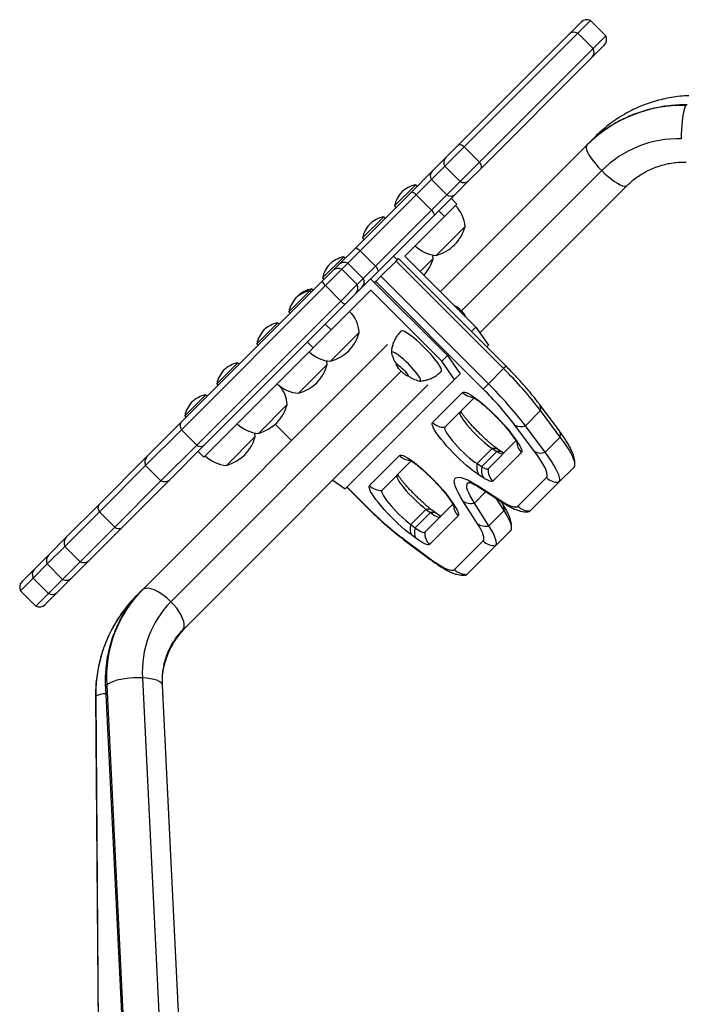
# Model space of a CAD drawing. Extents: x -72 to 472, y -9 to 546.
# Drawn here: x 221 to 237, y 165 to 187 of the extents above; entities that cross this region are included whole.
import ezdxf

# ---------------------------------------------------------------- set-up
doc = ezdxf.new("R2010")
doc.units = 0
doc.header["$LTSCALE"] = 0.125
doc.header["$MEASUREMENT"] = 0
doc.layers.add('CONTOUR', color=7, linetype='CONTINUOUS')

msp = doc.modelspace()

# ---------------------------------------------------------------- linework, layer by layer
at = {"layer": 'CONTOUR'}
for p, q in [((234.08637, 187.01648), (234.36503, 187.29514)), ((234.28494, 187.03827), (234.57842, 187.33175)), ((234.93197, 186.97819), (234.57842, 187.33175)), ((231.52903, 184.45913), (234.08637, 187.01648)), ((231.67217, 184.4255), (234.28494, 187.03827)), ((234.63849, 186.68471), (234.28494, 187.03827)), ((234.63849, 186.68471), (234.93197, 186.97819)), ((232.02572, 184.07194), (234.63849, 186.68471)), ((234.89536, 186.76481), (234.6167, 186.48615)), ((234.6167, 186.48615), (232.05936, 183.9288)), ((233.56777, 186.49787), (233.5674, 186.49751)), ((234.09799, 185.96743), (234.09768, 185.96713)), ((234.4928, 184.46367), (234.68362, 184.65449)), ((234.68362, 184.65449), (234.70067, 184.66131)), ((231.12051, 181.09137), (234.4928, 184.46367)), ((231.22737, 183.9807), (231.67217, 184.4255)), ((231.24149, 184.17159), (231.52903, 184.45913)), ((232.02572, 184.07194), (231.67217, 184.4255)), ((230.9168, 183.67013), (231.22737, 183.9807)), ((230.93092, 183.86102), (231.24149, 184.17159)), ((231.58092, 183.62714), (231.22737, 183.9807)), ((231.58092, 183.62714), (232.02572, 184.07194)), ((230.45537, 183.38548), (230.93092, 183.86102)), ((234.83739, 183.87841), (231.61048, 180.6515)), ((232.05936, 183.9288), (231.77182, 183.64126)), ((230.55499, 183.55139), (230.06878, 183.06518)), ((230.58814, 183.51824), (230.55499, 183.55139)), ((230.56547, 183.3188), (230.9168, 183.67013)), ((231.27035, 183.31657), (230.9168, 183.67013)), ((231.27035, 183.31657), (231.58092, 183.62714)), ((231.77182, 183.64126), (231.46125, 183.33069)), ((235.42265, 183.53382), (232.03102, 180.14219)), ((229.16579, 182.09589), (230.45537, 183.38548)), ((229.27588, 182.02921), (230.56547, 183.3188)), ((230.91902, 182.96524), (230.56547, 183.3188)), ((230.91902, 182.96524), (231.27035, 183.31657)), ((231.46125, 183.33069), (230.9857, 182.85515)), ((230.06878, 183.06518), (230.10193, 183.03203)), ((231.50457, 183.10885), (231.21778, 182.82206)), ((231.37198, 183.24143), (231.50457, 183.10885)), ((229.62943, 181.67566), (230.91902, 182.96524)), ((230.9857, 182.85515), (229.69612, 181.56556)), ((231.21778, 182.82206), (231.0852, 182.95464)), ((229.81826, 182.81466), (229.33206, 182.32845)), ((229.85141, 182.78151), (229.81826, 182.81466)), ((231.21778, 182.82206), (230.3038, 181.90808)), ((231.69296, 182.59013), (231.03004, 181.92722)), ((229.33206, 182.32845), (229.3652, 182.29531)), ((228.78644, 181.71655), (229.16579, 182.09589)), ((228.99562, 181.74895), (229.27588, 182.02921)), ((229.62943, 181.67566), (229.27588, 182.02921)), ((228.89736, 181.89375), (228.41115, 181.40755)), ((228.64682, 181.57692), (228.78644, 181.71655)), ((228.856, 181.60933), (228.99562, 181.74895)), ((228.9305, 181.86061), (228.89736, 181.89375)), ((229.34918, 181.3954), (228.99562, 181.74895)), ((230.10339, 181.79606), (229.7552, 181.44787)), ((230.04065, 181.9101), (230.12904, 181.82171)), ((230.10339, 181.79606), (230.16014, 181.85281)), ((232.57826, 179.32118), (230.10339, 181.79606)), ((232.63501, 179.37794), (230.16014, 181.85281)), ((230.3038, 181.90808), (231.93899, 180.2729)), ((230.95623, 181.8534), (230.65735, 181.55453)), ((228.40216, 181.33226), (228.64682, 181.57692)), ((228.47753, 181.23086), (228.856, 181.60933)), ((229.20955, 181.25578), (228.856, 181.60933)), ((229.69612, 181.56556), (229.31677, 181.18622)), ((229.34918, 181.3954), (229.62943, 181.67566)), ((225.15746, 178.08757), (228.40216, 181.33226)), ((228.41115, 181.40755), (228.44429, 181.3744)), ((228.83108, 180.87731), (229.20955, 181.25578)), ((229.20955, 181.25578), (229.34918, 181.3954)), ((231.28614, 179.62006), (229.51838, 181.38782)), ((229.63384, 181.32651), (229.60677, 181.29943)), ((229.63384, 181.32651), (229.7552, 181.44787)), ((232.10871, 178.85163), (229.63384, 181.32651)), ((232.23008, 178.973), (229.7552, 181.44787)), ((225.16251, 177.91584), (228.47753, 181.23086)), ((228.11772, 181.11411), (227.63151, 180.62791)), ((228.16063, 181.15703), (228.11772, 181.11411)), ((228.15086, 181.08097), (228.11772, 181.11411)), ((228.19377, 181.12388), (228.16063, 181.15703)), ((228.83108, 180.87731), (228.47753, 181.23086)), ((229.52039, 181.12467), (228.60641, 180.21069)), ((229.17715, 181.04659), (228.93249, 180.80193)), ((229.31677, 181.18622), (229.17715, 181.04659)), ((231.15558, 179.48949), (229.52039, 181.12467)), ((225.51607, 177.56229), (228.83108, 180.87731)), ((228.93249, 180.80193), (225.68779, 177.55724)), ((227.84015, 180.9913), (227.82018, 180.96835)), ((227.63151, 180.62791), (227.66465, 180.59476)), ((231.58664, 180.67034), (231.57924, 180.68108)), ((231.60629, 180.65565), (231.58664, 180.67034)), ((231.69382, 180.54879), (231.67279, 180.58024)), ((227.38099, 180.37739), (226.89478, 179.89118)), ((227.41413, 180.34424), (227.38099, 180.37739)), ((228.47383, 180.34328), (228.60641, 180.21069)), ((228.55491, 180.42436), (228.55483, 180.42427)), ((231.69095, 180.55295), (231.69382, 180.54879)), ((228.60641, 180.21069), (228.19684, 179.80112)), ((229.25568, 180.15285), (228.59277, 179.48994)), ((231.83952, 180.17343), (231.93899, 180.2729)), ((231.93899, 180.2729), (232.23114, 179.85795)), ((229.9081, 179.87896), (224.2572, 174.22806)), ((226.89478, 179.89118), (226.92793, 179.85803)), ((228.19684, 179.80112), (228.06425, 179.9337)), ((228.10663, 179.71091), (227.42329, 179.02757)), ((228.16001, 179.76429), (228.10663, 179.71091)), ((228.19684, 179.80112), (228.16001, 179.76429)), ((232.23114, 179.85795), (232.19307, 179.81988)), ((226.46008, 179.45648), (225.97387, 178.97027)), ((226.49323, 179.42333), (226.46008, 179.45648)), ((230.12456, 179.43074), (230.11142, 179.41761)), ((231.15558, 179.48949), (231.28614, 179.62006)), ((231.44774, 179.07454), (231.15558, 179.48949)), ((231.28614, 179.62006), (231.5783, 179.20511)), ((230.22098, 179.262), (224.91861, 173.95963)), ((228.51895, 179.41613), (227.85604, 178.75321)), ((231.5783, 179.20511), (231.44774, 179.07454)), ((232.57826, 179.32118), (232.23008, 178.973)), ((232.63501, 179.37794), (232.57826, 179.32118)), ((227.36991, 178.97419), (226.50238, 178.10666)), ((227.42329, 179.02757), (227.36991, 178.97419)), ((228.93059, 176.55739), (231.44774, 179.07454)), ((230.37659, 179.15244), (230.38972, 179.16558)), ((232.23008, 178.973), (232.10871, 178.85163)), ((225.18705, 173.29822), (230.83795, 178.94912)), ((225.97387, 178.97027), (226.00702, 178.93712)), ((230.94375, 178.08195), (231.63548, 178.77369)), ((225.72335, 178.71975), (225.23715, 178.23354)), ((225.7565, 178.6866), (225.72335, 178.71975)), ((231.90463, 178.64755), (231.22843, 177.97135)), ((227.59805, 178.49522), (226.93513, 177.83231)), ((233.42943, 178.35525), (233.08125, 178.00707)), ((233.85579, 177.8985), (233.40266, 178.50603)), ((233.88256, 177.74772), (233.42943, 178.35525)), ((224.37428, 177.30438), (225.15746, 178.08757)), ((225.23715, 178.23354), (225.27029, 178.2004)), ((226.50238, 178.10666), (226.449, 178.05328)), ((224.33766, 177.09099), (225.16251, 177.91584)), ((225.51607, 177.56229), (225.16251, 177.91584)), ((226.449, 178.05328), (225.76565, 177.36993)), ((227.3216, 178.04359), (227.69716, 177.66803)), ((232.73161, 177.84525), (232.80713, 177.744)), ((233.29405, 177.41316), (232.84093, 178.02069)), ((233.53437, 177.39953), (233.08125, 178.00707)), ((225.86514, 177.73459), (225.86526, 177.73471)), ((226.86132, 177.75849), (226.19841, 177.09558)), ((232.22009, 177.01847), (232.86407, 177.66245)), ((232.77107, 177.80832), (232.84659, 177.70706)), ((233.88256, 177.74772), (233.53437, 177.39953)), ((224.69122, 176.73744), (225.51607, 177.56229)), ((225.68779, 177.55724), (224.90461, 176.77405)), ((225.5471, 177.41655), (225.67969, 177.28397)), ((232.3174, 177.48347), (231.96922, 177.13529)), ((232.42517, 177.41447), (232.07699, 177.06629)), ((232.3174, 177.48347), (232.42517, 177.41447)), ((232.99017, 177.39326), (232.33069, 176.73378)), ((232.58366, 177.38203), (232.47916, 177.44894)), ((223.26122, 176.19132), (224.37428, 177.30438)), ((225.71227, 177.31655), (225.67969, 177.28397)), ((225.76565, 177.36993), (225.71227, 177.31655)), ((229.49258, 176.63078), (230.18431, 177.32252)), ((230.45346, 177.19638), (229.77726, 176.52018)), ((223.27517, 176.0285), (224.33766, 177.09099)), ((224.33766, 177.09099), (224.69122, 176.73744)), ((231.96922, 177.13529), (232.07699, 177.06629)), ((234.20003, 177.05386), (233.85184, 176.70568)), ((223.62872, 175.67494), (224.69122, 176.73744)), ((224.90461, 176.77405), (223.79155, 175.66099)), ((228.64635, 176.75752), (228.93059, 176.55739)), ((232.12359, 176.80299), (232.01582, 176.87199)), ((232.90767, 176.15679), (233.56716, 176.81627)), ((228.96866, 176.59546), (229.4106, 176.15352)), ((228.97269, 176.59949), (229.41463, 176.15755)), ((232.16855, 176.49251), (231.90575, 176.22971)), ((231.98995, 176.62381), (232.51375, 176.28843)), ((232.04888, 176.56914), (232.57268, 176.23376)), ((233.19236, 176.0462), (233.85184, 176.70568)), ((231.33959, 176.30937), (231.4086, 176.2016)), ((231.97783, 175.75251), (231.64245, 176.27631)), ((232.58931, 176.05409), (232.4059, 176.34054)), ((232.55478, 176.21585), (232.5229, 176.26563)), ((222.47776, 175.23109), (223.27517, 176.0285)), ((222.51079, 175.4409), (223.26122, 176.19132)), ((223.62872, 175.67494), (223.27517, 176.0285)), ((229.4106, 176.15352), (229.41463, 176.15755)), ((230.7925, 176.08369), (230.44432, 175.73551)), ((230.7624, 175.56078), (231.4065, 176.20488)), ((230.7925, 176.08369), (230.89375, 176.00817)), ((231.04454, 175.9814), (230.94328, 176.05693)), ((231.39427, 176.25044), (231.46327, 176.14267)), ((232.24113, 175.70591), (231.90575, 176.22971)), ((232.58931, 176.05409), (232.24113, 175.70591)), ((230.89375, 176.00817), (230.54557, 175.65999)), ((231.53248, 175.93557), (230.873, 175.27609)), ((222.83131, 174.87753), (223.62872, 175.67494)), ((223.79155, 175.66099), (223.04112, 174.91057)), ((230.44432, 175.73551), (230.54557, 175.65999)), ((232.74234, 175.59617), (232.39416, 175.24799)), ((222.10993, 175.04003), (222.51079, 175.4409)), ((230.24557, 175.42534), (230.8531, 174.97221)), ((230.2825, 175.38587), (230.89004, 174.93275)), ((230.5592, 175.41967), (230.45794, 175.49519)), ((231.44999, 174.69911), (232.10947, 175.35859)), ((222.07332, 174.82664), (222.47776, 175.23109)), ((222.29077, 175.22088), (222.29108, 175.22118)), ((222.83131, 174.87753), (222.47776, 175.23109)), ((231.73467, 174.58851), (232.39416, 175.24799)), ((221.77206, 174.70216), (222.10993, 175.04003)), ((223.04112, 174.91057), (222.64026, 174.5097)), ((221.4934, 174.4235), (221.77206, 174.70216)), ((221.75027, 174.5036), (222.07332, 174.82664)), ((222.07332, 174.82664), (222.42687, 174.47309)), ((222.42687, 174.47309), (222.83131, 174.87753)), ((222.82099, 174.69044), (222.82136, 174.6908)), ((221.45679, 174.21012), (221.75027, 174.5036)), ((222.10382, 174.15004), (221.75027, 174.5036)), ((222.10382, 174.15004), (222.42687, 174.47309)), ((222.64026, 174.5097), (222.30239, 174.17183)), ((224.2572, 174.22806), (224.13405, 174.10491)), ((221.45679, 174.21012), (221.81034, 173.85656)), ((221.81034, 173.85656), (222.10382, 174.15004)), ((222.30239, 174.17183), (222.02373, 173.89317)), ((224.14794, 174.11138), (224.13405, 174.10491)), ((224.26503, 172.20577), (224.66501, 164.0677)), ((223.41184, 171.97701), (223.94598, 161.10913)), ((223.44185, 172.04009), (223.97599, 161.17221)), ((225.0947, 164.52468), (224.72525, 172.04157)), ((223.18863, 171.78687), (223.18366, 171.77685)), ((223.18366, 171.77685), (223.25919, 161.90876)), ((223.18863, 171.78687), (223.26416, 161.91879))]:
    msp.add_line(p, q, dxfattribs=at)
at = {"layer": 'CONTOUR', "flags": 128}
for points in [[(236.77956, 185.3778), (236.76087, 185.35102), (236.74292, 185.30898), (236.72615, 185.25273), (236.71097, 185.18364), (236.69775, 185.10342), (236.68682, 185.01404), (236.67846, 184.9177), (236.67285, 184.81678), (236.67016, 184.71375), (236.67043, 184.61117)], [(231.67217, 184.4255), (231.64992, 184.44052), (231.62794, 184.45285), (231.60677, 184.46219), (231.58688, 184.46833), (231.56877, 184.47112), (231.55285, 184.47049), (231.53949, 184.46647), (231.52903, 184.45913)], [(234.4928, 184.46367), (234.4797, 184.43912), (234.47837, 184.40373), (234.48885, 184.35836), (234.51087, 184.30415), (234.54389, 184.24241), (234.5871, 184.17467), (234.63944, 184.1026), (234.69962, 184.02797), (234.76615, 183.95262), (234.83739, 183.87841)], [(232.05936, 183.9288), (232.06669, 183.93927), (232.07072, 183.95262), (232.07135, 183.96854), (232.06856, 183.98666), (232.06242, 184.00654), (232.05307, 184.02772), (232.04074, 184.04969), (232.02572, 184.07194)], [(234.83739, 183.87841), (234.91161, 183.80716), (234.98695, 183.74063), (235.06158, 183.68046), (235.13365, 183.62812), (235.20139, 183.58491), (235.26313, 183.55188), (235.31735, 183.52987), (235.36271, 183.51939), (235.3981, 183.52072), (235.42265, 183.53382)], [(230.95623, 181.8534), (230.94841, 181.92111), (230.94551, 181.93793)], [(231.57924, 180.68108), (231.5696, 180.68954), (231.56112, 180.6967)], [(231.14325, 179.25619), (231.14753, 179.26243), (231.14986, 179.28341), (231.14215, 179.31369), (231.12458, 179.35264), (231.09752, 179.39943), (231.06155, 179.45306), (231.01742, 179.51238), (230.96609, 179.57613), (230.90864, 179.64295), (230.84631, 179.71142), (230.78041, 179.78007), (230.71236, 179.84746), (230.6436, 179.91213), (230.5756, 179.97271), (230.50981, 180.02791), (230.44763, 180.07656), (230.39039, 180.11761), (230.3393, 180.15019), (230.29546, 180.17361), (230.2598, 180.18736), (230.23307, 180.19116), (230.21586, 180.18492), (230.21516, 180.18425)], [(230.62882, 179.03896), (230.64749, 179.03565), (230.66251, 179.04062), (230.66747, 179.05565), (230.6622, 179.0803), (230.64687, 179.11381), (230.62195, 179.15518), (230.58818, 179.20313), (230.54661, 179.25621), (230.49848, 179.31282), (230.44527, 179.37122), (230.38858, 179.42965), (230.33015, 179.48633), (230.27175, 179.53954), (230.21515, 179.58766), (230.16207, 179.62923), (230.11412, 179.66299), (230.07277, 179.68791), (230.03926, 179.70323), (230.01462, 179.70849), (229.99959, 179.70352), (229.99464, 179.68849), (229.99794, 179.66983)], [(230.62882, 179.03896), (230.64749, 179.03565), (230.66251, 179.04062), (230.66747, 179.05565), (230.6622, 179.0803), (230.64687, 179.11381), (230.62195, 179.15518), (230.58818, 179.20313), (230.54661, 179.25621), (230.49848, 179.31282), (230.44527, 179.37122), (230.38858, 179.42965), (230.33015, 179.48633), (230.27175, 179.53954), (230.21515, 179.58766), (230.16207, 179.62923), (230.11412, 179.66299), (230.07277, 179.68791), (230.03926, 179.70323), (230.01462, 179.70849), (229.99959, 179.70352), (229.99464, 179.68849), (229.99794, 179.66983)], [(228.51895, 179.41613), (228.51114, 179.48384), (228.50824, 179.50066)], [(230.36084, 179.15252), (230.3385, 179.16376), (230.30915, 179.184), (230.27496, 179.21173), (230.23848, 179.2449), (230.20241, 179.28104), (230.16943, 179.31748), (230.14197, 179.35151), (230.12209, 179.38061), (230.11124, 179.40262), (230.11024, 179.41591), (230.11917, 179.41949), (230.13735, 179.4131), (230.16344, 179.39721), (230.19551, 179.373), (230.23117, 179.34227), (230.26779, 179.30729), (230.30264, 179.27066), (230.33314, 179.23509), (230.35704, 179.20323), (230.37255, 179.17743), (230.37852, 179.15962), (230.37452, 179.1511), (230.36084, 179.15252)], [(231.63548, 178.77369), (231.65451, 178.78257), (231.68339, 178.78117), (231.72165, 178.76951), (231.76869, 178.74777), (231.82376, 178.7163), (231.88598, 178.67559), (231.95438, 178.62629), (232.02787, 178.56918), (232.10528, 178.50518), (232.18538, 178.43529), (232.2669, 178.36062), (232.34856, 178.28235), (232.42904, 178.20174), (232.50709, 178.12005), (232.58145, 178.03859), (232.65096, 177.95864), (232.7145, 177.88148), (232.77107, 177.80832)], [(231.57662, 178.31954), (231.57007, 178.30246), (231.57421, 178.27527), (231.58893, 178.2386), (231.61389, 178.19334), (231.64848, 178.14055), (231.69189, 178.0815), (231.74309, 178.0176), (231.80084, 177.95035), (231.86378, 177.88138), (231.93041, 177.81231), (231.99913, 177.7448), (232.06832, 177.68045), (232.13633, 177.6208), (232.20153, 177.56727), (232.26237, 177.52113), (232.3174, 177.48347)], [(231.57662, 178.31954), (231.57007, 178.30246), (231.57421, 178.27527), (231.58893, 178.2386), (231.61389, 178.19334), (231.64848, 178.14055), (231.69189, 178.0815), (231.74309, 178.0176), (231.80084, 177.95035), (231.86378, 177.88138), (231.93041, 177.81231), (231.99913, 177.7448), (232.06832, 177.68045), (232.13633, 177.6208), (232.20153, 177.56727), (232.26237, 177.52113), (232.3174, 177.48347)], [(232.01582, 176.87199), (231.95284, 176.91455), (231.88422, 176.96517), (231.81102, 177.02306), (231.73434, 177.08735), (231.65535, 177.15706), (231.57527, 177.23112), (231.49531, 177.30841), (231.41669, 177.38773), (231.34062, 177.46789), (231.26825, 177.54766), (231.20068, 177.62583), (231.13895, 177.70119), (231.08401, 177.77261), (231.03668, 177.83899), (230.99768, 177.89932), (230.96763, 177.95267), (230.94697, 177.99825), (230.93601, 178.03534), (230.93493, 178.06338), (230.94375, 178.08195)], [(226.86132, 177.75849), (226.8535, 177.8262), (226.8506, 177.84302)], [(231.22843, 177.97135), (231.22189, 177.95428), (231.22603, 177.92709), (231.24075, 177.89042), (231.2657, 177.84516), (231.3003, 177.79237), (231.34371, 177.73332), (231.3949, 177.66941), (231.45266, 177.60217), (231.5156, 177.5332), (231.58223, 177.46413), (231.65095, 177.39662), (231.72014, 177.33227), (231.78815, 177.27262), (231.85334, 177.21909), (231.91418, 177.17294), (231.96922, 177.13529)], [(231.22843, 177.97135), (231.22189, 177.95428), (231.22603, 177.92709), (231.24075, 177.89042), (231.2657, 177.84516), (231.3003, 177.79237), (231.34371, 177.73332), (231.3949, 177.66941), (231.45266, 177.60217), (231.5156, 177.5332), (231.58223, 177.46413), (231.65095, 177.39662), (231.72014, 177.33227), (231.78815, 177.27262), (231.85334, 177.21909), (231.91418, 177.17294), (231.96922, 177.13529)], [(232.84659, 177.70706), (232.88926, 177.64784), (232.92551, 177.5932), (232.95492, 177.54379), (232.97714, 177.50021), (232.99191, 177.46296), (232.99904, 177.43249), (232.99846, 177.40916), (232.99017, 177.39326)], [(234.20003, 177.05386), (234.21605, 177.08066), (234.22118, 177.11803), (234.21538, 177.16569), (234.19868, 177.22327), (234.17123, 177.29033), (234.13321, 177.36637), (234.08493, 177.45079), (234.02676, 177.54297), (233.95912, 177.6422), (233.88256, 177.74772)], [(234.20003, 177.05386), (234.21605, 177.08066), (234.22118, 177.11803), (234.21538, 177.16569), (234.19868, 177.22327), (234.17123, 177.29033), (234.13321, 177.36637), (234.08493, 177.45079), (234.02676, 177.54297), (233.95912, 177.6422), (233.88256, 177.74772)], [(232.42517, 177.41447), (232.4521, 177.39794), (232.47674, 177.38429), (232.49893, 177.37361), (232.5185, 177.36598), (232.53534, 177.36144), (232.5493, 177.36004), (232.56031, 177.36178), (232.56827, 177.36665)], [(232.42517, 177.41447), (232.4521, 177.39794), (232.47674, 177.38429), (232.49893, 177.37361), (232.5185, 177.36598), (232.53534, 177.36144), (232.5493, 177.36004), (232.56031, 177.36178), (232.56827, 177.36665)], [(233.56716, 176.81627), (233.5819, 176.84246), (233.58506, 176.87983), (233.57661, 176.92805), (233.55664, 176.98666), (233.52532, 177.05511), (233.48295, 177.13276), (233.42994, 177.21886), (233.36677, 177.31263), (233.29405, 177.41316)], [(233.85184, 176.70568), (233.86787, 176.73248), (233.873, 176.76985), (233.8672, 176.81751), (233.8505, 176.87509), (233.82304, 176.94215), (233.78503, 177.01818), (233.73675, 177.10261), (233.67857, 177.19479), (233.61094, 177.29402), (233.53437, 177.39953)], [(233.85184, 176.70568), (233.86787, 176.73248), (233.873, 176.76985), (233.8672, 176.81751), (233.8505, 176.87509), (233.82304, 176.94215), (233.78503, 177.01818), (233.73675, 177.10261), (233.67857, 177.19479), (233.61094, 177.29402), (233.53437, 177.39953)], [(230.18431, 177.32252), (230.20288, 177.33133), (230.23093, 177.33025), (230.26802, 177.3193), (230.31359, 177.29863), (230.36694, 177.26858), (230.42727, 177.22959), (230.49365, 177.18226), (230.56507, 177.12731), (230.64043, 177.06558), (230.7186, 176.99802), (230.79837, 176.92564), (230.87853, 176.84957), (230.95786, 176.77095), (231.03514, 176.69099), (231.1092, 176.61091), (231.17891, 176.53192), (231.2432, 176.45524), (231.30109, 176.38204), (231.35171, 176.31342), (231.39427, 176.25044)], [(232.07699, 177.06629), (232.10391, 177.04976), (232.12856, 177.03611), (232.15074, 177.02543), (232.17032, 177.01779), (232.18715, 177.01326), (232.20112, 177.01186), (232.21213, 177.0136), (232.22009, 177.01847)], [(232.07699, 177.06629), (232.10391, 177.04976), (232.12856, 177.03611), (232.15074, 177.02543), (232.17032, 177.01779), (232.18715, 177.01326), (232.20112, 177.01186), (232.21213, 177.0136), (232.22009, 177.01847)], [(230.12545, 176.86837), (230.11893, 176.85176), (230.12265, 176.82545), (230.13652, 176.79002), (230.16023, 176.7463), (230.19323, 176.69527), (230.23477, 176.63811), (230.28391, 176.57611), (230.33952, 176.5107), (230.40032, 176.44337), (230.46495, 176.37564), (230.53191, 176.30908), (230.59968, 176.2452), (230.66671, 176.18545), (230.73148, 176.1312), (230.7925, 176.08369)], [(230.12545, 176.86837), (230.11893, 176.85176), (230.12265, 176.82545), (230.13652, 176.79002), (230.16023, 176.7463), (230.19323, 176.69527), (230.23477, 176.63811), (230.28391, 176.57611), (230.33952, 176.5107), (230.40032, 176.44337), (230.46495, 176.37564), (230.53191, 176.30908), (230.59968, 176.2452), (230.66671, 176.18545), (230.73148, 176.1312), (230.7925, 176.08369)], [(231.64245, 176.27631), (231.58543, 176.36896), (231.53768, 176.45427), (231.49949, 176.53171), (231.47112, 176.6008), (231.45272, 176.66112), (231.44443, 176.71228), (231.44628, 176.75398), (231.45826, 176.78595), (231.48031, 176.808), (231.51228, 176.81999), (231.55398, 176.82184), (231.60515, 176.81354), (231.66546, 176.79514), (231.73456, 176.76677), (231.812, 176.72859), (231.8973, 176.68084), (231.98995, 176.62381)], [(231.90575, 176.22971), (231.85286, 176.31587), (231.80917, 176.39472), (231.775, 176.46573), (231.75057, 176.52838), (231.73606, 176.58224), (231.73157, 176.62693), (231.73714, 176.66214), (231.75272, 176.68763), (231.77821, 176.70321), (231.80972, 176.70868)], [(231.90575, 176.22971), (231.85286, 176.31587), (231.80917, 176.39472), (231.775, 176.46573), (231.75057, 176.52838), (231.73606, 176.58224), (231.73157, 176.62693), (231.73714, 176.66214), (231.75272, 176.68763), (231.77821, 176.70321), (231.79475, 176.70727)], [(232.33069, 176.73378), (232.31916, 176.72673), (232.30323, 176.72421), (232.28302, 176.72624), (232.25866, 176.7328), (232.23033, 176.74385), (232.19822, 176.75931), (232.16256, 176.77907), (232.12359, 176.80299)], [(230.45794, 175.49519), (230.38479, 175.55176), (230.30762, 175.61531), (230.22767, 175.68481), (230.14621, 175.75917), (230.06452, 175.83722), (229.98391, 175.91771), (229.90564, 175.99936), (229.83098, 176.08088), (229.76108, 176.16098), (229.69708, 176.23839), (229.63997, 176.31188), (229.59067, 176.38028), (229.54996, 176.44251), (229.51849, 176.49758), (229.49675, 176.54461), (229.48509, 176.58287), (229.48369, 176.61175), (229.49258, 176.63078)], [(229.77726, 176.52018), (229.77075, 176.50358), (229.77447, 176.47726), (229.78834, 176.44184), (229.81205, 176.39812), (229.84505, 176.34709), (229.88659, 176.28993), (229.93573, 176.22793), (229.99133, 176.16252), (230.05214, 176.09518), (230.11677, 176.02746), (230.18373, 175.9609), (230.2515, 175.89701), (230.31853, 175.83727), (230.3833, 175.78302), (230.44432, 175.73551)], [(229.77726, 176.52018), (229.77075, 176.50358), (229.77447, 176.47726), (229.78834, 176.44184), (229.81205, 176.39812), (229.84505, 176.34709), (229.88659, 176.28993), (229.93573, 176.22793), (229.99133, 176.16252), (230.05214, 176.09518), (230.11677, 176.02746), (230.18373, 175.9609), (230.2515, 175.89701), (230.31853, 175.83727), (230.3833, 175.78302), (230.44432, 175.73551)], [(232.51375, 176.28843), (232.58787, 176.24294), (232.6557, 176.20535), (232.71678, 176.17595), (232.77068, 176.15494), (232.81701, 176.14246), (232.85546, 176.1386), (232.88575, 176.14339), (232.90767, 176.15679)], [(231.46327, 176.14267), (231.48719, 176.10371), (231.50695, 176.06804), (231.52241, 176.03593), (231.53346, 176.0076), (231.54002, 175.98324), (231.54205, 175.96303), (231.53953, 175.9471), (231.53248, 175.93557)], [(232.74234, 175.59617), (232.75792, 175.62166), (232.76349, 175.65687), (232.759, 175.70157), (232.74449, 175.75543), (232.72007, 175.81808), (232.68589, 175.88908), (232.6422, 175.96793), (232.58931, 176.05409)], [(232.74234, 175.59617), (232.75792, 175.62166), (232.76349, 175.65687), (232.759, 175.70157), (232.74449, 175.75543), (232.72007, 175.81808), (232.68589, 175.88908), (232.6422, 175.96793), (232.58931, 176.05409)], [(233.13266, 176.02506), (233.16687, 176.03061), (233.19236, 176.0462)], [(233.13519, 176.02513), (233.16687, 176.03061), (233.19236, 176.0462)], [(230.89375, 176.00817), (230.93468, 175.97869), (230.97243, 175.95364), (231.00657, 175.93332), (231.03669, 175.91796), (231.06243, 175.90776), (231.08348, 175.90283), (231.0996, 175.90323), (231.11059, 175.90896)], [(230.89375, 176.00817), (230.93468, 175.97869), (230.97243, 175.95364), (231.00657, 175.93332), (231.03669, 175.91796), (231.06243, 175.90776), (231.08348, 175.90283), (231.0996, 175.90323), (231.11059, 175.90896)], [(230.54557, 175.65999), (230.58649, 175.63051), (230.62425, 175.60546), (230.65839, 175.58513), (230.68851, 175.56978), (230.71424, 175.55958), (230.7353, 175.55465), (230.75141, 175.55505), (230.7624, 175.56078)], [(230.54557, 175.65999), (230.58649, 175.63051), (230.62425, 175.60546), (230.65839, 175.58513), (230.68851, 175.56978), (230.71424, 175.55958), (230.7353, 175.55465), (230.75141, 175.55505), (230.7624, 175.56078)], [(232.10947, 175.35859), (232.12287, 175.38051), (232.12766, 175.4108), (232.1238, 175.44925), (232.11132, 175.49559), (232.09031, 175.54948), (232.06091, 175.61056), (232.02333, 175.67839), (231.97783, 175.75251)], [(232.39416, 175.24799), (232.40974, 175.27348), (232.41531, 175.30869), (232.41082, 175.35338), (232.39631, 175.40725), (232.37188, 175.4699), (232.33771, 175.5409), (232.29402, 175.61975), (232.24113, 175.70591)], [(232.39416, 175.24799), (232.40974, 175.27348), (232.41531, 175.30869), (232.41082, 175.35338), (232.39631, 175.40725), (232.37188, 175.4699), (232.33771, 175.5409), (232.29402, 175.61975), (232.24113, 175.70591)], [(230.873, 175.27609), (230.8571, 175.2678), (230.83377, 175.26722), (230.8033, 175.27435), (230.76605, 175.28912), (230.72247, 175.31134), (230.67306, 175.34075), (230.61842, 175.37701), (230.5592, 175.41967)], [(230.8531, 174.97221), (230.95363, 174.89949), (231.0474, 174.83632), (231.1335, 174.78331), (231.21115, 174.74094), (231.2796, 174.70962), (231.33821, 174.68965), (231.38643, 174.6812), (231.4238, 174.68436), (231.44999, 174.69911)], [(231.67631, 174.56741), (231.70787, 174.57248), (231.73467, 174.58851)], [(224.91861, 173.95963), (224.84346, 174.02994), (224.76532, 174.09368), (224.68612, 174.14928), (224.60781, 174.19537), (224.53231, 174.23083), (224.46148, 174.25476), (224.39708, 174.26659), (224.34067, 174.26603), (224.29366, 174.25308), (224.2572, 174.22806)], [(225.18705, 173.29822), (225.21206, 173.33468), (225.22501, 173.38169), (225.22557, 173.43809), (225.21374, 173.5025), (225.18981, 173.57333), (225.15436, 173.64883), (225.10826, 173.72714), (225.05266, 173.80634), (224.98892, 173.88448), (224.91861, 173.95963)], [(224.26503, 172.20577), (224.16458, 172.20817), (224.06176, 172.20568), (223.9591, 172.19834), (223.85914, 172.18635), (223.76434, 172.17001), (223.67703, 172.1497), (223.59936, 172.12594), (223.53324, 172.0993), (223.4803, 172.07045), (223.44185, 172.04009)], [(224.72525, 172.04157), (224.71614, 172.07105), (224.69105, 172.09986), (224.65063, 172.12645), (224.59587, 172.15014), (224.52813, 172.17038), (224.44908, 172.18664), (224.36065, 172.19854), (224.26503, 172.20577)]]:
    msp.add_lwpolyline(points, dxfattribs=at)
at = {"layer": 'CONTOUR'}
for centre, radius, start, end in [((234.49761, 187.16255), 0.1875, 64.471221, 135), ((234.20042, 186.89287), 0.16818, 59.828656, 132.695436), ((234.76278, 186.89739), 0.1875, 315, 25.528779), ((234.4931, 186.60019), 0.16818, 317.304564, 30.171344), ((236.71139, 182.23104), 3.1475, 88.759, 134.81923), ((236.61592, 182.08844), 2.52332, 88.762152, 134.816079), ((231.36142, 184.06675), 0.1593, 138.840412, 212.698914), ((231.05085, 183.75618), 0.1593, 138.840412, 212.698914), ((230.70543, 182.86774), 0.7, 102.410494, 132.278939), ((231.66698, 183.76119), 0.1593, 237.301086, 311.159588), ((230.75243, 182.91474), 0.7, 137.721061, 167.589506), ((230.42263, 183.20719), 0.18127, 38.001346, 79.593471), ((231.35641, 183.45063), 0.1593, 237.301086, 311.159588), ((230.9292, 182.53626), 0.76565, 4.034755, 44.853154), ((230.80742, 182.82241), 0.18127, 10.406529, 51.998654), ((230.0157, 182.17801), 0.7, 137.721061, 167.589506), ((229.9687, 182.13102), 0.7, 102.410494, 132.278939), ((230.78421, 182.83596), 0.94141, 315, 344.862834), ((231.08392, 182.69097), 0.76565, 225.146846, 265.965245), ((230.78421, 182.83596), 0.94141, 285.137166, 315), ((229.13304, 181.91761), 0.18127, 38.001346, 79.593471), ((229.09479, 181.25711), 0.7, 137.721061, 167.589506), ((229.0478, 181.21011), 0.7, 102.410494, 132.278939), ((228.91365, 181.58675), 0.18174, 63.188237, 134.423051), ((230.04749, 182.09923), 0.94141, 317.805518, 344.862834), ((228.77403, 181.44713), 0.18174, 63.188237, 134.423051), ((229.51783, 181.53282), 0.18127, 10.406529, 51.998654), ((228.65319, 181.44014), 0.27323, 203.253872, 229.991006), ((229.04735, 181.1738), 0.18174, 315.576949, 26.811763), ((229.18698, 181.31342), 0.18174, 315.576949, 26.811763), ((228.26816, 180.43047), 0.7, 102.410494, 132.278939), ((228.31107, 180.47338), 0.7, 102.410494, 132.278939), ((228.31515, 180.47747), 0.7, 137.721061, 167.589506), ((229.04036, 181.05297), 0.27323, 220.008994, 246.746128), ((228.49193, 180.09898), 0.76565, 4.034755, 44.853154), ((231.15623, 180.19179), 0.64632, 36.943363, 45.865456), ((227.53143, 179.69374), 0.7, 102.410494, 132.278939), ((227.57843, 179.74074), 0.7, 137.721061, 167.589506), ((228.34694, 180.39868), 0.94141, 285.137166, 344.862834), ((228.64664, 180.2537), 0.76565, 225.146846, 265.965245), ((230.89957, 179.94059), 0.94141, 196.714606, 213.511566), ((226.61052, 178.77283), 0.7, 102.410494, 132.278939), ((226.65752, 178.81983), 0.7, 137.721061, 167.589506), ((227.61021, 179.66196), 0.94141, 285.137166, 344.862834), ((226.07187, 172.72985), 9.26169, 37.40061, 45.371575), ((227.90991, 179.51697), 0.76565, 225.146846, 265.965245), ((230.89957, 179.94059), 0.94141, 236.488434, 253.285394), ((225.72369, 172.38166), 9.26169, 37.40061, 45.371575), ((226.83429, 178.44135), 0.76565, 4.034755, 38.401502), ((231.90318, 179.04074), 0.37813, 224.92998, 265.304571), ((226.51162, 173.18147), 7.96733, 37.40061, 45.371575), ((225.92079, 178.0831), 0.7, 137.721061, 167.589506), ((225.87379, 178.03611), 0.7, 102.410494, 132.278939), ((226.6893, 178.74105), 0.94141, 285.137166, 344.862834), ((233.24884, 178.40096), 0.18629, 345.79597, 34.321131), ((225.27153, 178.00499), 0.14082, 144.095157, 219.273362), ((231.21112, 178.34849), 0.37753, 224.910326, 272.628923), ((226.98901, 178.59606), 0.76565, 225.146846, 265.965245), ((232.85512, 177.93767), 0.15426, 216.889657, 236.983405), ((232.97581, 178.27357), 0.2866, 241.924436, 291.584602), ((233.70198, 177.79343), 0.18628, 345.795245, 34.337848), ((225.95258, 178.00432), 0.94141, 285.137166, 344.862834), ((232.93064, 177.8364), 0.15424, 216.802329, 236.984112), ((233.25764, 177.66118), 0.37857, 185.724584, 225.047607), ((225.60521, 177.6713), 0.14082, 230.726638, 305.904843), ((232.3505, 177.24242), 0.24331, 57.960888, 97.817655), ((232.45826, 177.17327), 0.24346, 58.299505, 97.811504), ((233.42894, 177.66604), 0.2866, 241.924436, 291.584602), ((224.50686, 177.1718), 0.1875, 135, 205.528779), ((226.25228, 177.85933), 0.76565, 225.146846, 265.965245), ((230.45201, 177.58957), 0.37813, 224.92998, 265.304571), ((232.28223, 177.05492), 0.32317, 165.598842, 214.474452), ((232.39001, 176.98591), 0.32317, 165.598842, 214.474452), ((232.59722, 177.00115), 0.37753, 177.371077, 225.089674), ((224.77202, 176.90663), 0.1875, 244.471221, 315), ((233.83453, 177.08281), 0.37753, 224.910326, 272.628923), ((229.75995, 176.89732), 0.37753, 224.910326, 272.628923), ((232.17225, 176.76121), 0.22828, 217.003493, 237.285723), ((231.53168, 176.43277), 0.22831, 212.854554, 232.995805), ((231.82538, 176.54273), 0.32317, 235.525548, 284.401158), ((232.69606, 176.42583), 0.22828, 217.003464, 237.291504), ((223.37447, 176.11902), 0.13437, 147.444239, 222.350164), ((235.0848, 181.75464), 7.96733, 224.628425, 232.59939), ((230.83821, 175.90317), 0.18622, 55.579839, 104.208321), ((231.60067, 176.32497), 0.22828, 212.714277, 232.996507), ((231.79995, 176.20349), 0.37857, 185.724629, 225.047607), ((232.3482, 176.08718), 0.24337, 352.184545, 31.917597), ((233.17505, 176.42333), 0.37753, 224.910326, 272.628923), ((230.93947, 175.8275), 0.18636, 55.792909, 104.199078), ((223.71924, 175.77425), 0.13437, 227.649836, 302.555761), ((230.71082, 175.63008), 0.2866, 158.415398, 208.075564), ((230.81208, 175.55456), 0.2866, 158.415398, 208.075564), ((232.16075, 176.01892), 0.32317, 235.525548, 284.401158), ((222.641, 175.31289), 0.18259, 135.486585, 206.616977), ((230.3749, 175.50938), 0.15424, 213.015888, 233.197671), ((231.13954, 175.54346), 0.37753, 177.371077, 225.089674), ((232.37684, 175.62512), 0.37753, 224.910326, 272.628923), ((222.24251, 174.90745), 0.1875, 135, 205.528779), ((222.91312, 175.04077), 0.18259, 243.383023, 314.513415), ((230.98244, 175.05625), 0.15425, 213.016054, 233.177161), ((221.89566, 174.58812), 0.16818, 137.304564, 210.171344), ((231.71736, 174.96564), 0.37753, 224.910326, 272.628923), ((222.50767, 174.64228), 0.1875, 244.471221, 315), ((231.67337, 174.66566), 0.09854, 265.020014, 308.471193), ((221.62598, 174.29092), 0.1875, 135, 205.528779), ((226.3068, 172.21837), 2.87049, 135.563265, 183.560769), ((222.18834, 174.29544), 0.16818, 239.828656, 312.695436), ((226.42742, 171.81774), 3.23894, 135.077558, 180.546024), ((221.89115, 174.02576), 0.1875, 244.471221, 315), ((226.56244, 172.34835), 2.30182, 135.572942, 183.551091), ((226.58821, 172.03567), 1.88353, 135.070706, 169.64372), ((223.49144, 171.97782), 0.0796, 128.533155, 180.582041), ((223.42706, 171.28479), 0.55582, 90.877046, 115.401717)]:
    msp.add_arc(centre, radius, start, end, dxfattribs=at)
for points, knots in [([(237.01169, 185.60488), (236.97218, 185.60475), (236.86537, 185.60442), (236.69156, 185.59369), (236.49127, 185.56958), (236.293, 185.53304), (236.0975, 185.48445), (235.9055, 185.42392), (235.71774, 185.3517), (235.53491, 185.26807), (235.3577, 185.17334), (235.18678, 185.06787), (235.02276, 184.95207), (234.86635, 184.8263), (234.7549, 184.72507), (234.69551, 184.66626), (234.68362, 184.65449)], [0, 0, 0, 0, 0.04577618, 0.12374638, 0.20171292, 0.2796617, 0.3575929, 0.43550694, 0.51340458, 0.59128682, 0.66915492, 0.74701042, 0.82485503, 0.90269071, 0.98051953, 1, 1, 1, 1]), ([(236.80215, 185.3889), (236.76294, 185.38916), (236.65689, 185.38985), (236.48431, 185.38086), (236.28546, 185.35881), (236.0887, 185.32438), (235.89478, 185.27794), (235.70445, 185.2196), (235.51841, 185.14962), (235.33736, 185.06825), (235.16199, 184.97582), (234.99294, 184.87266), (234.83083, 184.75921), (234.67636, 184.63579), (234.56522, 184.53531), (234.50561, 184.47633), (234.4928, 184.46367)], [0, 0, 0, 0, 0.0457112, 0.12365135, 0.20157315, 0.27945429, 0.35729463, 0.43509477, 0.51285603, 0.59058048, 0.6682709, 0.74593075, 0.82356413, 0.90117569, 0.97877053, 1, 1, 1, 1]), ([(235.42265, 183.53382), (235.43882, 183.54963), (235.49086, 183.6005), (235.58472, 183.68018), (235.70702, 183.76843), (235.83646, 183.84632), (235.9721, 183.9135), (236.11309, 183.96951), (236.25853, 184.01399), (236.40751, 184.04674), (236.55909, 184.06737), (236.6835, 184.07476), (236.75708, 184.07425), (236.77936, 184.0741)], [0, 0, 0, 0, 0.04577011, 0.14727924, 0.24879441, 0.3502566, 0.45163058, 0.55288571, 0.65399716, 0.75494657, 0.85572216, 0.95631845, 1, 1, 1, 1]), ([(231.56183, 180.69551), (231.55237, 180.70329), (231.53, 180.72168), (231.4939, 180.74504), (231.46322, 180.75753), (231.44827, 180.76361)], [0, 0, 0, 0, 0.27321238, 0.64602175, 1, 1, 1, 1]), ([(231.72189, 180.48999), (231.71911, 180.4978), (231.7121, 180.51746), (231.70126, 180.53821), (231.69284, 180.55058), (231.69114, 180.55308)], [0, 0, 0, 0, 0.34440037, 0.8677352, 1, 1, 1, 1]), ([(230.21615, 180.18342), (230.2095, 180.17728), (230.17921, 180.14931), (230.13485, 180.09152), (230.08456, 180.01252), (230.046, 179.92995), (230.0183, 179.8461), (230.00065, 179.76494), (229.99672, 179.71167), (229.99489, 179.68686)], [0, 0, 0, 0, 0.048779896, 0.222195677, 0.390306044, 0.553515058, 0.712029346, 0.865897551, 1, 1, 1, 1]), ([(230.64517, 179.03564), (230.64624, 179.03563), (230.67706, 179.03549), (230.73775, 179.04485), (230.82584, 179.06474), (230.9116, 179.09643), (230.99329, 179.13824), (231.07207, 179.19046), (231.11881, 179.23371), (231.143, 179.2561)], [0, 0, 0, 0, 0.00576351, 0.16624149, 0.32874396, 0.49258449, 0.65731045, 0.82260938, 1, 1, 1, 1]), ([(233.40266, 178.50603), (233.38965, 178.52333), (233.35136, 178.57425), (233.28304, 178.66126), (233.19625, 178.76739), (233.10461, 178.87517), (233.00875, 178.98403), (232.90915, 179.0935), (232.80637, 179.20295), (232.71459, 179.29792), (232.65695, 179.35588), (232.63501, 179.37794)], [0, 0, 0, 0, 0.06453354, 0.18998421, 0.31421567, 0.43745538, 0.56000135, 0.68206336, 0.80379722, 0.92532576, 1, 1, 1, 1]), ([(231.84598, 178.6815), (231.84591, 178.68153), (231.84431, 178.6821), (231.85043, 178.67965), (231.86409, 178.67245), (231.88863, 178.6582), (231.92229, 178.63649), (231.96513, 178.60655), (232.01604, 178.56842), (232.07378, 178.52252), (232.13687, 178.46965), (232.20382, 178.41081), (232.27313, 178.34716), (232.34335, 178.27991), (232.41309, 178.21033), (232.48099, 178.13977), (232.54573, 178.06959), (232.6061, 178.00119), (232.66078, 177.93612), (232.70222, 177.88421), (232.72394, 177.85542), (232.73161, 177.84525)], [0, 0, 0, 0, 0.00160416, 0.03814293, 0.07868405, 0.12373091, 0.17320761, 0.22658331, 0.28309964, 0.34198489, 0.40257726, 0.46435879, 0.52693904, 0.59002252, 0.65337625, 0.71680241, 0.78005698, 0.8429342, 0.90519141, 0.9665157, 1, 1, 1, 1]), ([(232.47916, 177.44894), (232.4717, 177.4538), (232.4517, 177.46682), (232.4126, 177.49434), (232.3611, 177.53305), (232.30294, 177.57945), (232.23956, 177.63273), (232.17241, 177.69192), (232.103, 177.75584), (232.03277, 177.82328), (231.96311, 177.89296), (231.89537, 177.96355), (231.83088, 178.03365), (231.77085, 178.10188), (231.71651, 178.16672), (231.66874, 178.2269), (231.62926, 178.27999), (231.60388, 178.31633), (231.59415, 178.33182), (231.59212, 178.33504)], [0, 0, 0, 0, 0.03361656, 0.09018378, 0.14923046, 0.21071762, 0.27394353, 0.33837839, 0.4036229, 0.46937436, 0.53539322, 0.6014744, 0.6673603, 0.73283824, 0.79765166, 0.86146855, 0.92384189, 0.98416666, 1, 1, 1, 1]), ([(234.22106, 177.11149), (234.22113, 177.13185), (234.22128, 177.1747), (234.21224, 177.23683), (234.19639, 177.30338), (234.17067, 177.37851), (234.13381, 177.46243), (234.08627, 177.55275), (234.03011, 177.6471), (233.96663, 177.74423), (233.907, 177.82927), (233.86853, 177.88127), (233.85579, 177.8985)], [0, 0, 0, 0, 0.06619013, 0.13927757, 0.22255093, 0.32238922, 0.44686501, 0.57451451, 0.69414099, 0.81981672, 0.94032158, 1, 1, 1, 1]), ([(232.80713, 177.744), (232.81417, 177.73445), (232.83365, 177.70804), (232.85847, 177.67185), (232.87926, 177.63882), (232.89163, 177.61704), (232.89755, 177.60482), (232.89759, 177.60466), (232.89761, 177.60459)], [0, 0, 0, 0, 0.12998191, 0.35943565, 0.55506997, 0.73489189, 0.89766108, 1, 1, 1, 1]), ([(230.39481, 177.23033), (230.39474, 177.23036), (230.39314, 177.23093), (230.39926, 177.22848), (230.41292, 177.22129), (230.43746, 177.20703), (230.47112, 177.18532), (230.51396, 177.15538), (230.56487, 177.11725), (230.62261, 177.07135), (230.6857, 177.01848), (230.75265, 176.95964), (230.82196, 176.89599), (230.89218, 176.82874), (230.96192, 176.75916), (231.02982, 176.6886), (231.09456, 176.61841), (231.15491, 176.55003), (231.20968, 176.4849), (231.25781, 176.42448), (231.29819, 176.3705), (231.32434, 176.33292), (231.33626, 176.31451), (231.33959, 176.30937)], [0, 0, 0, 0, 0.001449077, 0.034455355, 0.071077058, 0.11176889, 0.156462294, 0.204677752, 0.255730216, 0.308922575, 0.363657018, 0.419465645, 0.475995783, 0.532980493, 0.590209331, 0.647503595, 0.704642858, 0.761441255, 0.81767958, 0.873075176, 0.927248086, 0.979683608, 1, 1, 1, 1]), ([(230.94328, 176.05693), (230.93335, 176.06441), (230.9054, 176.08549), (230.85507, 176.12561), (230.79182, 176.17861), (230.72482, 176.23753), (230.6555, 176.30122), (230.58527, 176.36851), (230.51555, 176.43811), (230.44768, 176.50868), (230.38299, 176.57885), (230.3227, 176.64721), (230.26803, 176.71227), (230.21989, 176.77272), (230.17995, 176.82624), (230.15374, 176.86363), (230.14344, 176.87997), (230.14097, 176.88389)], [0, 0, 0, 0, 0.03836065, 0.1079619, 0.17902127, 0.25147531, 0.3248609, 0.39883276, 0.47311842, 0.54748627, 0.62164926, 0.69536662, 0.76835303, 0.84024032, 0.91053342, 0.9785618, 1, 1, 1, 1]), ([(231.7786, 176.71006), (231.77929, 176.70991), (231.78082, 176.70961), (231.79613, 176.70494), (231.82146, 176.69517), (231.85787, 176.67881), (231.90482, 176.65496), (231.96208, 176.62287), (232.01192, 176.59267), (232.04229, 176.57333), (232.04888, 176.56914)], [0, 0, 0, 0, 0.10052573, 0.21974364, 0.34888944, 0.48795453, 0.63617343, 0.79231121, 0.95496567, 1, 1, 1, 1]), ([(229.4106, 176.15352), (229.42946, 176.13475), (229.48416, 176.0803), (229.57573, 175.99158), (229.68493, 175.88874), (229.79407, 175.78914), (229.90249, 175.69336), (230.00963, 175.60192), (230.1149, 175.51545), (230.20592, 175.44356), (230.26081, 175.40222), (230.2825, 175.38587)], [0, 0, 0, 0, 0.06386508, 0.18526219, 0.30675102, 0.42840119, 0.5503202, 0.67263727, 0.79551725, 0.91918178, 1, 1, 1, 1]), ([(231.4086, 176.2016), (231.41291, 176.19473), (231.42329, 176.17822), (231.4339, 176.15941), (231.43987, 176.14712), (231.43991, 176.14697), (231.43993, 176.14691)], [0, 0, 0, 0, 0.22351511, 0.53744066, 0.82143515, 1, 1, 1, 1]), ([(232.76337, 175.65381), (232.76345, 175.67417), (232.76359, 175.71701), (232.75455, 175.77914), (232.73871, 175.84569), (232.71298, 175.92082), (232.67613, 176.00474), (232.62861, 176.09494), (232.5863, 176.16623), (232.56065, 176.2066), (232.55478, 176.21585)], [0, 0, 0, 0, 0.09080106, 0.191064, 0.3053002, 0.44226054, 0.61301913, 0.78813148, 0.95146772, 1, 1, 1, 1]), ([(232.57268, 176.23376), (232.58834, 176.22386), (232.63652, 176.19341), (232.71525, 176.14787), (232.81086, 176.09937), (232.89909, 176.06353), (232.97968, 176.03979), (233.04863, 176.02809), (233.09908, 176.02314), (233.12817, 176.02545), (233.13396, 176.02591)], [0, 0, 0, 0, 0.08255875, 0.25397408, 0.43270263, 0.627331, 0.76196095, 0.87473014, 0.97507133, 1, 1, 1, 1]), ([(231.12612, 175.9245), (231.12036, 175.92817), (231.10285, 175.93933), (231.07434, 175.95938), (231.05161, 175.97618), (231.04454, 175.9814)], [0, 0, 0, 0, 0.2524002, 0.76742653, 1, 1, 1, 1]), ([(230.89004, 174.93275), (230.90716, 174.92008), (230.95796, 174.88251), (231.03988, 174.82498), (231.13498, 174.76251), (231.22844, 174.7064), (231.32266, 174.65628), (231.41188, 174.61688), (231.49358, 174.58942), (231.56537, 174.57389), (231.62309, 174.56642), (231.65966, 174.56778), (231.67245, 174.56826)], [0, 0, 0, 0, 0.059649874, 0.176940411, 0.296047305, 0.418646817, 0.546943995, 0.685053485, 0.795242102, 0.882566357, 0.958936476, 1, 1, 1, 1]), ([(224.2572, 174.22806), (224.23094, 174.20117), (224.16093, 174.12947), (224.05469, 174.00582), (223.94122, 173.85572), (223.83787, 173.69813), (223.74486, 173.53382), (223.66256, 173.36333), (223.59128, 173.18729), (223.53128, 173.00636), (223.48278, 172.82118), (223.44599, 172.63243), (223.421, 172.44082), (223.40811, 172.24705), (223.40701, 172.09208), (223.41079, 172.00197), (223.41184, 171.97701)], [0, 0, 0, 0, 0.0460419, 0.12276585, 0.1994917, 0.27623285, 0.35300973, 0.42984138, 0.50674495, 0.58373518, 0.66082408, 0.73802072, 0.81533118, 0.89275861, 0.97030338, 1, 1, 1, 1]), ([(224.13405, 174.10491), (224.1065, 174.07675), (224.03221, 174.00082), (223.91861, 173.87004), (223.79613, 173.71109), (223.68384, 173.54471), (223.58199, 173.37167), (223.49102, 173.19258), (223.41125, 173.00813), (223.34298, 172.81899), (223.28647, 172.62589), (223.24194, 172.42954), (223.20952, 172.23067), (223.18946, 172.03004), (223.18338, 171.87844), (223.18361, 171.79402), (223.18366, 171.77685)], [0, 0, 0, 0, 0.04585737, 0.12367137, 0.20149216, 0.27931413, 0.35713959, 0.43497078, 0.51280983, 0.59065873, 0.66851929, 0.74639309, 0.82428151, 0.90218566, 0.9801064, 1, 1, 1, 1]), ([(224.72894, 172.27232), (224.73349, 172.30917), (224.74428, 172.39649), (224.77516, 172.53129), (224.81922, 172.67615), (224.87513, 172.81656), (224.94204, 172.95175), (225.01969, 173.08087), (225.10771, 173.20299), (225.18751, 173.29711), (225.23862, 173.34942), (225.25471, 173.36589)], [0, 0, 0, 0, 0.08870422, 0.21022654, 0.33197229, 0.45393811, 0.5761129, 0.69847738, 0.82100412, 0.9436582, 1, 1, 1, 1]), ([(224.72525, 172.04157), (224.7244, 172.06406), (224.72168, 172.13501), (224.7251, 172.25329), (224.73994, 172.39486), (224.76603, 172.53337), (224.8031, 172.66814), (224.85104, 172.7984), (224.90966, 172.9234), (224.97868, 173.04241), (225.0579, 173.15456), (225.12894, 173.23878), (225.17397, 173.28484), (225.18705, 173.29822)], [0, 0, 0, 0, 0.04608969, 0.14539944, 0.24497699, 0.34504977, 0.44567576, 0.5468994, 0.64874195, 0.75119182, 0.85419595, 0.95765512, 1, 1, 1, 1])]:
    msp.add_open_spline(points, degree=3, knots=knots, dxfattribs=at)

doc.saveas('drawing.dxf')
